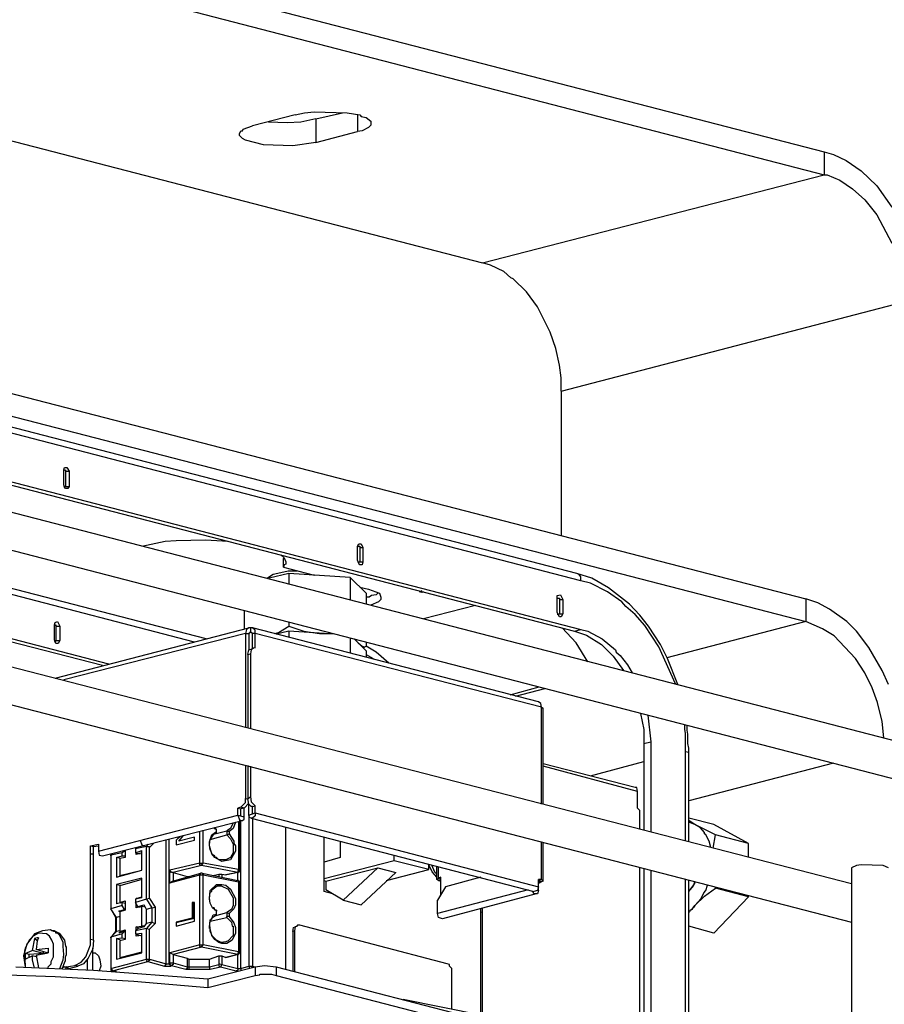
# Model space of a CAD drawing. Extents: x 0 to 103, y 9 to 98.
# Drawn here: x 31 to 41, y 70 to 82 of the extents above; entities that cross this region are included whole.
import ezdxf

# ---------------------------------------------------------------- set-up
doc = ezdxf.new("R2010")
doc.units = 0
doc.header["$MEASUREMENT"] = 0
doc.layers.get('0').update_dxf_attribs({"linetype": 'CONTINUOUS'})

msp = doc.modelspace()

# ---------------------------------------------------------------- linework, layer by layer
for p, q in [((23.236, 84.972), (40.64, 80.46)), ((23.236, 84.705), (40.64, 80.192)), ((22.314, 82.869), (36.635, 79.159)), ((34.439, 80.894), (33.94, 80.765)), ((34.439, 80.894), (34.549, 80.921)), ((34.549, 80.921), (34.66, 80.931)), ((34.66, 80.931), (35.047, 80.921)), ((34.679, 80.848), (34.992, 80.921)), ((35.047, 80.921), (35.195, 80.894)), ((35.168, 80.894), (35.168, 80.7)), ((35.195, 80.894), (35.214, 80.875)), ((35.214, 80.875), (35.269, 80.866)), ((35.269, 80.866), (35.324, 80.82)), ((33.829, 80.728), (33.94, 80.765)), ((34.346, 80.802), (34.125, 80.811)), ((34.503, 80.811), (34.346, 80.802)), ((34.679, 80.848), (34.503, 80.811)), ((34.679, 80.848), (34.679, 80.571)), ((35.297, 80.746), (35.223, 80.709)), ((35.324, 80.774), (35.297, 80.746)), ((35.324, 80.82), (35.324, 80.792)), ((35.324, 80.792), (35.324, 80.774)), ((33.784, 80.672), (33.802, 80.709)), ((33.784, 80.654), (33.784, 80.672)), ((33.82, 80.617), (33.784, 80.654)), ((33.802, 80.709), (33.82, 80.709)), ((33.82, 80.709), (33.829, 80.728)), ((34.679, 80.571), (35.168, 80.7)), ((35.223, 80.709), (35.168, 80.7)), ((33.857, 80.599), (33.82, 80.617)), ((34.069, 80.543), (33.857, 80.599)), ((34.411, 80.534), (34.069, 80.543)), ((34.679, 80.571), (34.411, 80.534)), ((40.64, 80.46), (40.64, 80.192)), ((40.64, 80.46), (40.75, 80.432)), ((40.75, 80.432), (40.898, 80.359)), ((40.898, 80.359), (41.073, 80.239)), ((36.635, 79.159), (40.64, 80.192)), ((40.64, 80.192), (40.676, 80.192)), ((40.676, 80.192), (40.824, 80.128)), ((41.073, 80.239), (41.258, 80.063)), ((40.824, 80.128), (40.972, 80.026)), ((41.258, 80.063), (41.433, 79.814)), ((40.972, 80.026), (41.119, 79.897)), ((41.119, 79.897), (41.258, 79.722)), ((41.258, 79.722), (41.433, 79.39)), ((23.448, 79.611), (40.427, 75.219)), ((23.448, 79.344), (40.427, 74.951)), ((36.727, 79.131), (36.635, 79.159)), ((36.884, 79.057), (36.727, 79.131)), ((36.967, 78.984), (36.884, 79.057)), ((36.994, 78.974), (36.967, 78.984)), ((37.152, 78.818), (36.994, 78.974)), ((37.281, 78.642), (37.152, 78.818)), ((37.557, 77.655), (41.562, 78.697)), ((37.742, 75.514), (25.672, 78.642)), ((37.788, 75.431), (25.719, 78.559)), ((37.428, 78.347), (37.281, 78.642)), ((37.493, 78.153), (37.428, 78.347)), ((37.539, 77.96), (37.493, 78.153)), ((25.645, 77.969), (37.715, 74.84)), ((25.719, 77.987), (37.788, 74.859)), ((37.557, 77.812), (37.539, 77.96)), ((37.557, 77.655), (37.557, 77.812)), ((37.557, 77.655), (37.557, 75.957)), ((26.3, 77.48), (46.619, 72.22)), ((26.189, 77.064), (46.517, 71.796)), ((31.726, 76.732), (31.735, 76.76)), ((31.726, 76.557), (31.726, 76.732)), ((31.726, 76.723), (31.744, 76.732)), ((31.735, 76.76), (31.763, 76.76)), ((31.744, 76.732), (31.744, 76.714)), ((31.744, 76.714), (31.79, 76.714)), ((31.744, 76.714), (31.744, 76.538)), ((31.763, 76.76), (31.79, 76.714)), ((31.79, 76.714), (31.79, 76.538)), ((33.396, 74.748), (26.152, 76.621)), ((33.258, 74.711), (26.152, 76.557)), ((31.735, 76.529), (31.726, 76.557)), ((31.744, 76.538), (31.735, 76.529)), ((31.735, 76.529), (31.735, 76.538)), ((31.744, 76.511), (31.735, 76.529)), ((31.744, 76.538), (31.79, 76.538)), ((31.772, 76.511), (31.744, 76.511)), ((31.79, 76.538), (31.772, 76.511)), ((32.252, 74.453), (26.152, 76.031)), ((32.178, 74.435), (26.152, 75.994)), ((32.639, 75.837), (32.916, 75.893)), ((32.916, 75.893), (33.045, 75.902)), ((33.045, 75.902), (33.387, 75.911)), ((33.387, 75.911), (33.654, 75.893)), ((35.168, 75.837), (35.186, 75.865)), ((35.168, 75.671), (35.168, 75.837)), ((35.168, 75.819), (35.177, 75.837)), ((35.177, 75.837), (35.195, 75.837)), ((35.186, 75.865), (35.214, 75.865)), ((35.195, 75.837), (35.195, 75.819)), ((35.195, 75.819), (35.232, 75.819)), ((35.195, 75.819), (35.195, 75.653)), ((35.214, 75.865), (35.232, 75.819)), ((35.232, 75.819), (35.232, 75.653)), ((34.272, 75.736), (34.309, 75.699)), ((34.309, 75.699), (34.3, 75.69)), ((34.3, 75.588), (34.3, 75.69)), ((34.309, 75.699), (34.328, 75.653)), ((34.328, 75.653), (34.328, 75.625)), ((35.186, 75.634), (35.168, 75.671)), ((35.195, 75.653), (35.186, 75.643)), ((35.195, 75.653), (35.232, 75.653)), ((35.232, 75.653), (35.223, 75.616)), ((34.355, 75.542), (34.236, 75.514)), ((34.309, 75.616), (34.3, 75.588)), ((34.3, 75.588), (34.66, 75.496)), ((34.328, 75.625), (34.309, 75.616)), ((34.457, 75.542), (34.355, 75.542)), ((35.186, 75.643), (35.177, 75.643)), ((35.195, 75.616), (35.186, 75.634)), ((35.223, 75.616), (35.195, 75.616)), ((34.18, 75.505), (34.116, 75.459)), ((34.116, 75.459), (34.116, 75.468)), ((34.365, 75.514), (34.134, 75.459)), ((34.236, 75.514), (34.18, 75.505)), ((34.365, 75.514), (34.365, 75.394)), ((35.084, 75.468), (34.365, 75.514)), ((35.084, 75.468), (35.084, 75.21)), ((35.269, 75.283), (35.084, 75.468)), ((37.917, 75.459), (37.742, 75.514)), ((37.77, 75.505), (37.742, 75.514)), ((37.788, 75.477), (37.77, 75.505)), ((37.788, 75.431), (37.788, 75.477)), ((37.899, 75.403), (37.788, 75.431)), ((38.111, 75.348), (37.917, 75.459)), ((35.195, 75.357), (35.297, 75.33)), ((35.297, 75.33), (35.426, 75.283)), ((35.924, 75.311), (35.897, 75.302)), ((38.102, 75.302), (37.899, 75.403)), ((38.36, 75.154), (38.111, 75.348)), ((35.269, 75.283), (35.269, 75.154)), ((35.306, 75.237), (35.269, 75.237)), ((35.334, 75.256), (35.306, 75.237)), ((35.389, 75.265), (35.334, 75.256)), ((35.408, 75.283), (35.389, 75.265)), ((35.444, 75.21), (35.417, 75.182)), ((35.426, 75.283), (35.444, 75.237)), ((35.444, 75.237), (35.444, 75.21)), ((35.924, 75.293), (35.897, 75.302)), ((35.924, 75.293), (35.915, 75.302)), ((35.943, 75.302), (35.924, 75.293)), ((37.511, 75.256), (37.548, 75.265)), ((37.511, 75.228), (37.511, 75.256)), ((37.511, 75.062), (37.511, 75.228)), ((37.511, 75.228), (37.539, 75.228)), ((37.511, 75.219), (37.511, 75.228)), ((37.539, 75.228), (37.539, 75.21)), ((37.539, 75.21), (37.576, 75.21)), ((37.539, 75.21), (37.539, 75.043)), ((37.548, 75.265), (37.576, 75.21)), ((37.576, 75.21), (37.576, 75.043)), ((38.268, 75.182), (38.102, 75.302)), ((40.427, 75.219), (40.427, 74.951)), ((40.566, 75.173), (40.427, 75.219)), ((33.839, 75.08), (33.839, 74.868)), ((35.417, 75.182), (35.324, 75.145)), ((35.943, 74.988), (36.552, 75.145)), ((38.314, 75.127), (38.268, 75.182)), ((38.425, 75.034), (38.314, 75.127)), ((38.48, 75.025), (38.36, 75.154)), ((40.704, 75.099), (40.566, 75.173)), ((40.907, 74.951), (40.704, 75.099)), ((37.52, 75.034), (37.511, 75.062)), ((37.52, 75.034), (37.511, 75.034)), ((37.539, 75.043), (37.52, 75.034)), ((37.539, 75.006), (37.52, 75.034)), ((37.539, 75.043), (37.576, 75.043)), ((37.557, 75.006), (37.539, 75.006)), ((37.576, 75.043), (37.557, 75.006)), ((38.536, 74.905), (38.425, 75.034)), ((38.582, 74.896), (38.48, 75.025)), ((31.615, 74.914), (31.624, 74.942)), ((31.615, 74.739), (31.615, 74.914)), ((31.615, 74.905), (31.633, 74.914)), ((31.624, 74.942), (31.652, 74.951)), ((31.624, 74.287), (33.894, 74.877)), ((31.633, 74.914), (31.633, 74.896)), ((31.633, 74.896), (31.68, 74.896)), ((31.633, 74.896), (31.633, 74.73)), ((31.652, 74.951), (31.68, 74.896)), ((31.68, 74.896), (31.68, 74.73)), ((33.866, 74.859), (33.857, 74.813)), ((33.894, 74.877), (33.866, 74.859)), ((33.913, 74.877), (33.894, 74.877)), ((33.913, 74.877), (33.913, 74.822)), ((33.94, 74.877), (33.913, 74.877)), ((37.29, 74.01), (33.94, 74.877)), ((33.968, 74.85), (33.94, 74.877)), ((33.968, 74.813), (33.968, 74.85)), ((34.245, 74.822), (34.365, 74.896)), ((34.365, 74.942), (34.365, 74.896)), ((34.365, 74.896), (34.54, 74.84)), ((37.733, 74.702), (37.567, 74.877)), ((37.715, 74.84), (37.788, 74.859)), ((37.788, 74.859), (37.871, 74.84)), ((38.702, 74.656), (38.536, 74.905)), ((38.72, 74.684), (38.582, 74.896)), ((40.427, 74.951), (38.794, 74.527)), ((40.621, 74.868), (40.427, 74.951)), ((40.759, 74.785), (40.621, 74.868)), ((41.018, 74.84), (40.907, 74.951)), ((31.624, 74.711), (31.615, 74.739)), ((31.633, 74.73), (31.624, 74.711)), ((31.633, 74.73), (31.68, 74.73)), ((31.68, 74.73), (31.661, 74.693)), ((33.857, 74.813), (31.726, 74.269)), ((33.857, 74.813), (33.894, 74.813)), ((33.857, 74.813), (33.857, 73.715)), ((33.913, 74.822), (33.894, 74.813)), ((33.894, 74.813), (33.894, 74.619)), ((33.913, 74.822), (33.903, 74.822)), ((33.922, 74.822), (33.913, 74.822)), ((33.94, 74.813), (33.922, 74.822)), ((33.968, 74.813), (33.94, 74.813)), ((33.94, 74.628), (33.94, 74.813)), ((37.327, 73.946), (33.968, 74.813)), ((33.968, 74.638), (33.968, 74.813)), ((34.199, 74.813), (34.245, 74.822)), ((34.365, 74.84), (34.217, 74.804)), ((34.365, 74.84), (34.365, 74.767)), ((34.9, 74.804), (34.365, 74.84)), ((34.54, 74.84), (34.725, 74.813)), ((34.725, 74.813), (34.743, 74.813)), ((34.743, 74.813), (34.771, 74.813)), ((34.771, 74.813), (34.789, 74.813)), ((34.789, 74.813), (34.808, 74.813)), ((34.808, 74.813), (34.835, 74.813)), ((34.835, 74.813), (34.854, 74.813)), ((35.084, 74.758), (35.084, 74.582)), ((35.269, 74.61), (35.131, 74.748)), ((35.14, 74.739), (35.177, 74.702)), ((37.715, 74.84), (37.853, 74.794)), ((37.853, 74.794), (38.028, 74.684)), ((37.871, 74.84), (38.037, 74.748)), ((38.037, 74.748), (38.194, 74.619)), ((41.009, 74.518), (40.759, 74.785)), ((41.166, 74.647), (41.018, 74.84)), ((31.624, 74.711), (31.624, 74.721)), ((31.633, 74.693), (31.624, 74.711)), ((31.661, 74.693), (31.633, 74.693)), ((33.885, 74.564), (33.894, 74.619)), ((33.894, 74.619), (33.922, 74.628)), ((33.922, 74.619), (33.913, 74.573)), ((33.922, 74.628), (33.95, 74.638)), ((33.95, 74.638), (33.922, 74.619)), ((33.968, 74.647), (33.95, 74.638)), ((33.968, 74.638), (33.968, 74.647)), ((35.177, 74.702), (35.223, 74.665)), ((35.223, 74.665), (35.25, 74.656)), ((35.242, 74.647), (35.269, 74.665)), ((35.25, 74.656), (35.269, 74.665)), ((35.269, 74.711), (35.269, 74.665)), ((35.389, 74.591), (35.269, 74.665)), ((37.871, 74.481), (37.733, 74.702)), ((38.028, 74.684), (38.167, 74.545)), ((38.194, 74.619), (38.203, 74.591)), ((38.896, 74.222), (38.702, 74.656)), ((38.803, 74.518), (38.72, 74.684)), ((41.322, 74.379), (41.166, 74.647)), ((30.452, 74.591), (40.962, 71.878)), ((33.885, 74.564), (33.913, 74.573)), ((33.885, 74.564), (33.885, 73.706)), ((33.913, 74.573), (33.913, 73.696)), ((35.269, 74.61), (35.269, 74.536)), ((35.269, 74.564), (35.352, 74.518)), ((35.537, 74.462), (35.389, 74.591)), ((38.167, 74.545), (38.286, 74.379)), ((38.203, 74.591), (38.249, 74.554)), ((38.249, 74.554), (38.333, 74.444)), ((38.923, 74.213), (38.803, 74.518)), ((41.119, 74.351), (41.009, 74.518)), ((38.333, 74.444), (38.388, 74.351)), ((41.202, 74.176), (41.119, 74.351)), ((41.396, 74.213), (41.322, 74.379)), ((30.341, 74.176), (40.962, 71.426)), ((36.958, 74.093), (37.299, 74.185)), ((37.022, 74.075), (37.364, 74.167)), ((41.267, 74.001), (41.202, 74.176)), ((37.318, 73.992), (37.29, 74.01)), ((37.327, 73.946), (37.318, 73.992)), ((37.327, 72.81), (37.327, 73.946)), ((37.327, 73.946), (37.345, 73.936)), ((37.345, 72.81), (37.345, 73.936)), ((41.322, 73.779), (41.267, 74.001)), ((38.489, 73.872), (38.526, 73.687)), ((38.573, 73.853), (38.609, 73.539)), ((39.006, 73.687), (39.006, 73.743)), ((39.034, 73.678), (39.034, 73.733)), ((41.341, 73.586), (41.322, 73.779)), ((38.526, 73.687), (38.526, 73.521)), ((39.015, 73.641), (39.006, 73.687)), ((39.015, 73.586), (39.015, 73.641)), ((39.015, 73.539), (39.015, 73.586)), ((39.043, 73.632), (39.034, 73.678)), ((39.043, 73.576), (39.043, 73.632)), ((39.043, 73.521), (39.043, 73.576)), ((38.526, 73.521), (38.609, 73.539)), ((38.526, 73.521), (38.526, 72.506)), ((38.609, 73.539), (38.609, 72.488)), ((39.015, 73.484), (39.015, 73.539)), ((39.015, 73.429), (39.015, 73.484)), ((39.052, 73.466), (39.043, 73.521)), ((39.052, 73.42), (39.052, 73.466)), ((39.015, 72.377), (39.015, 73.429)), ((39.015, 73.429), (39.052, 73.42)), ((39.052, 72.367), (39.052, 73.42)), ((33.857, 73.263), (33.857, 72.875)), ((33.885, 73.263), (33.885, 72.875)), ((33.913, 73.254), (33.913, 72.894)), ((38.425, 73.004), (37.345, 73.281)), ((38.452, 72.958), (37.345, 73.254)), ((37.899, 73.143), (38.526, 73.309)), ((40.75, 73.29), (39.052, 72.847)), ((38.443, 73.004), (38.425, 73.004)), ((38.452, 72.958), (38.443, 73.004)), ((33.885, 72.875), (33.913, 72.894)), ((33.913, 72.894), (33.922, 72.838)), ((38.452, 72.764), (38.452, 72.958)), ((33.802, 72.773), (33.765, 72.764)), ((33.802, 72.773), (33.857, 72.829)), ((33.839, 72.764), (33.802, 72.773)), ((33.894, 72.82), (33.839, 72.764)), ((33.885, 72.866), (33.857, 72.875)), ((33.857, 72.829), (33.857, 72.875)), ((33.894, 72.81), (33.885, 72.875)), ((33.894, 72.681), (33.894, 72.81)), ((33.922, 72.783), (33.894, 72.81)), ((33.922, 72.838), (33.968, 72.792)), ((33.94, 72.783), (33.922, 72.783)), ((33.94, 72.783), (33.968, 72.792)), ((33.94, 72.7), (33.94, 72.783)), ((33.968, 72.709), (33.968, 72.792)), ((32.132, 72.257), (33.765, 72.681)), ((33.765, 72.764), (33.802, 72.755)), ((33.765, 72.681), (33.765, 72.764)), ((33.765, 72.681), (33.839, 72.663)), ((33.765, 72.681), (33.784, 72.626)), ((33.839, 72.764), (33.802, 72.755)), ((33.802, 72.672), (33.802, 72.755)), ((33.839, 72.663), (33.839, 72.764)), ((33.839, 72.635), (33.839, 72.663)), ((33.894, 72.681), (33.968, 72.709)), ((33.894, 72.681), (33.894, 70.91)), ((33.903, 72.654), (33.894, 72.681)), ((33.922, 72.644), (33.903, 72.654)), ((33.968, 72.672), (33.94, 72.644)), ((33.968, 72.709), (37.29, 71.841)), ((33.968, 72.709), (33.968, 72.672)), ((38.48, 72.737), (38.452, 72.764)), ((38.48, 72.7), (38.48, 72.737)), ((38.48, 72.515), (38.48, 72.7)), ((32.178, 72.202), (33.82, 72.617)), ((33.71, 72.589), (33.682, 72.525)), ((33.737, 72.598), (33.71, 72.525)), ((33.774, 72.607), (33.774, 72.045)), ((33.784, 72.626), (33.82, 72.617)), ((33.784, 72.617), (33.784, 72.036)), ((33.802, 70.882), (33.802, 72.617)), ((33.82, 72.617), (33.839, 72.635)), ((33.922, 72.644), (37.235, 71.786)), ((33.94, 72.644), (33.922, 72.644)), ((33.94, 72.644), (33.94, 70.91)), ((34.328, 70.873), (34.328, 72.543)), ((39.348, 72.57), (39.052, 72.644)), ((39.126, 72.57), (39.052, 72.617)), ((39.126, 72.57), (39.052, 72.598)), ((39.191, 72.533), (39.126, 72.57)), ((39.366, 72.451), (39.126, 72.57)), ((39.754, 72.349), (39.348, 72.57)), ((33.082, 72.432), (33.045, 72.386)), ((33.091, 72.432), (33.045, 72.386)), ((33.073, 72.377), (33.128, 72.441)), ((33.258, 72.423), (33.073, 72.377)), ((33.258, 72.386), (33.258, 72.423)), ((33.322, 72.118), (33.322, 72.488)), ((33.359, 72.118), (33.359, 72.506)), ((33.433, 72.367), (33.461, 72.451)), ((33.442, 72.395), (33.488, 72.46)), ((33.442, 72.395), (33.636, 72.451)), ((33.461, 72.451), (33.516, 72.488)), ((33.516, 72.515), (33.488, 72.533)), ((33.498, 72.515), (33.488, 72.533)), ((33.488, 72.46), (33.516, 72.469)), ((33.516, 72.515), (33.498, 72.515)), ((33.498, 72.46), (33.636, 72.497)), ((33.516, 72.488), (33.516, 72.515)), ((33.516, 72.469), (33.516, 72.515)), ((33.516, 72.469), (33.516, 72.488)), ((33.682, 72.525), (33.636, 72.497)), ((33.636, 72.488), (33.636, 72.497)), ((33.636, 72.488), (33.636, 72.451)), ((33.663, 72.488), (33.636, 72.488)), ((33.636, 72.451), (33.663, 72.46)), ((33.636, 72.451), (33.682, 72.404)), ((33.71, 72.525), (33.663, 72.488)), ((33.663, 72.488), (33.663, 72.46)), ((33.663, 72.46), (33.719, 72.377)), ((34.78, 71.786), (34.78, 72.423)), ((39.237, 72.478), (39.191, 72.533)), ((39.237, 72.46), (39.237, 72.478)), ((39.255, 72.451), (39.237, 72.46)), ((39.292, 72.377), (39.255, 72.451)), ((39.338, 72.294), (39.366, 72.451)), ((39.754, 72.349), (39.366, 72.451)), ((32.039, 72.321), (32.132, 72.34)), ((32.039, 72.321), (32.076, 72.312)), ((32.039, 71.223), (32.039, 72.321)), ((32.076, 72.312), (32.132, 72.321)), ((32.076, 71.214), (32.076, 72.312)), ((32.132, 72.34), (32.132, 72.257)), ((32.695, 72.312), (32.565, 72.285)), ((32.584, 72.303), (32.565, 72.285)), ((32.621, 72.386), (32.639, 72.331)), ((32.639, 72.331), (32.667, 72.321)), ((32.713, 72.34), (32.695, 72.312)), ((32.695, 71.694), (32.695, 72.312)), ((32.695, 72.312), (32.732, 72.312)), ((32.778, 72.349), (32.732, 72.303)), ((32.732, 72.312), (32.732, 72.303)), ((32.732, 71.703), (32.732, 72.303)), ((32.925, 70.937), (32.925, 72.395)), ((32.962, 70.937), (32.962, 72.395)), ((33.045, 72.386), (33.045, 72.331)), ((33.045, 72.386), (33.045, 72.34)), ((33.045, 72.331), (33.258, 72.386)), ((33.433, 72.331), (33.442, 72.395)), ((33.433, 72.321), (33.433, 72.367)), ((33.442, 72.275), (33.433, 72.331)), ((33.461, 72.229), (33.433, 72.321)), ((33.682, 72.404), (33.71, 72.34)), ((33.71, 72.34), (33.71, 72.238)), ((33.719, 72.377), (33.719, 72.349)), ((33.719, 72.349), (33.737, 72.321)), ((33.737, 72.321), (33.737, 72.257)), ((34.965, 72.377), (34.965, 72.183)), ((37.327, 71.925), (37.327, 72.367)), ((37.345, 71.906), (37.345, 72.358)), ((39.311, 72.303), (39.292, 72.377)), ((39.754, 72.183), (39.754, 72.349)), ((32.039, 72.229), (32.076, 72.229)), ((32.132, 72.257), (32.141, 72.211)), ((32.141, 72.211), (32.178, 72.202)), ((32.409, 72.238), (32.279, 72.211)), ((32.279, 72.211), (32.298, 72.229)), ((32.279, 72.202), (32.298, 72.229)), ((32.279, 72.211), (32.279, 71.583)), ((32.279, 72.202), (32.279, 72.211)), ((32.279, 72.202), (32.279, 71.583)), ((32.344, 72.183), (32.409, 72.202)), ((32.436, 72.257), (32.409, 72.238)), ((32.409, 72.202), (32.409, 72.238)), ((32.409, 72.202), (32.445, 72.202)), ((32.445, 72.266), (32.445, 72.183)), ((32.565, 72.285), (32.565, 72.238)), ((32.565, 72.238), (32.639, 72.266)), ((32.565, 72.238), (32.621, 72.229)), ((32.575, 72.285), (32.575, 72.294)), ((32.575, 72.22), (32.575, 72.238)), ((32.639, 72.238), (32.575, 72.22)), ((32.639, 72.036), (32.639, 72.266)), ((33.47, 72.22), (33.442, 72.275)), ((33.498, 72.183), (33.461, 72.229)), ((33.498, 72.202), (33.47, 72.22)), ((33.498, 72.183), (33.498, 72.202)), ((33.737, 72.257), (33.682, 72.155)), ((33.71, 72.238), (33.682, 72.183)), ((35.601, 72.146), (35.601, 72.211)), ((32.344, 72.183), (32.344, 71.952)), ((32.39, 72.174), (32.344, 72.183)), ((32.445, 72.183), (32.381, 72.174)), ((32.381, 72.174), (32.381, 71.971)), ((33.322, 72.118), (32.971, 72.036)), ((33.34, 72.091), (33.008, 72.008)), ((33.322, 72.118), (33.359, 72.118)), ((33.322, 72.1), (33.322, 72.118)), ((33.34, 72.091), (33.322, 72.1)), ((33.34, 72.091), (33.359, 72.118)), ((33.765, 72.008), (33.34, 72.091)), ((33.774, 72.045), (33.359, 72.118)), ((33.516, 72.183), (33.498, 72.183)), ((33.58, 72.137), (33.498, 72.183)), ((33.544, 72.155), (33.516, 72.183)), ((33.571, 72.155), (33.544, 72.155)), ((33.627, 72.155), (33.571, 72.155)), ((33.682, 72.155), (33.58, 72.137)), ((33.682, 72.183), (33.627, 72.155)), ((34.965, 72.183), (34.78, 72.128)), ((35.601, 72.146), (34.78, 71.934)), ((36.007, 72.045), (35.601, 72.146)), ((36.007, 72.045), (36.007, 72.1)), ((36.044, 72.017), (36.007, 72.1)), ((36.035, 72.1), (36.072, 72.017)), ((36.1, 71.925), (36.1, 72.081)), ((36.118, 71.943), (36.118, 72.072)), ((41.018, 72.091), (40.962, 72.063)), ((41.073, 72.1), (41.018, 72.091)), ((41.332, 72.091), (41.073, 72.1)), ((41.396, 72.063), (41.332, 72.091)), ((32.344, 71.952), (32.639, 72.036)), ((32.381, 71.971), (32.639, 72.036)), ((32.39, 71.962), (32.381, 71.971)), ((32.971, 71.888), (32.971, 72.036)), ((32.99, 72.008), (32.971, 72.036)), ((32.971, 71.888), (33.322, 71.98)), ((33.008, 72.008), (32.99, 72.008)), ((32.999, 71.906), (33.331, 71.999)), ((33.008, 72.008), (33.008, 71.915)), ((33.008, 72.008), (33.174, 71.962)), ((33.174, 71.962), (33.174, 71.952)), ((33.174, 71.962), (33.193, 71.962)), ((33.322, 71.98), (33.331, 71.999)), ((33.322, 71.159), (33.322, 71.98)), ((33.322, 71.98), (33.359, 71.98)), ((33.34, 71.999), (33.331, 71.999)), ((33.35, 71.999), (33.34, 71.999)), ((33.35, 71.999), (33.765, 71.915)), ((33.35, 71.999), (33.359, 71.98)), ((33.359, 71.159), (33.359, 71.98)), ((33.359, 71.98), (33.774, 71.897)), ((33.479, 71.971), (33.544, 71.989)), ((33.544, 71.989), (33.544, 71.962)), ((33.544, 71.989), (33.58, 71.989)), ((33.58, 71.989), (33.58, 71.952)), ((33.58, 71.989), (33.627, 71.98)), ((33.765, 72.008), (33.627, 71.98)), ((33.636, 71.98), (33.627, 71.98)), ((33.765, 72.008), (33.636, 71.98)), ((33.765, 72.008), (33.774, 72.045)), ((33.765, 71.915), (33.765, 72.008)), ((33.765, 72.008), (33.774, 72.008)), ((33.784, 72.036), (33.774, 72.045)), ((33.774, 72.008), (33.774, 72.017)), ((33.774, 72.017), (33.784, 72.017)), ((33.784, 72.026), (33.784, 72.036)), ((33.784, 72.017), (33.784, 72.026)), ((34.798, 71.906), (35.408, 72.063)), ((35.001, 71.685), (35.408, 72.063)), ((35.62, 72.008), (35.214, 71.629)), ((35.408, 72.063), (35.62, 72.008)), ((35.509, 71.915), (36.007, 72.045)), ((36.1, 71.952), (36.044, 72.017)), ((36.072, 72.017), (36.1, 71.989)), ((38.48, 69.793), (38.48, 72.063)), ((38.526, 72.054), (38.526, 69.729)), ((38.609, 72.036), (38.609, 69.692)), ((40.962, 72.063), (40.962, 72.045)), ((40.962, 72.045), (40.962, 58.406)), ((32.639, 71.943), (32.344, 71.869)), ((32.344, 71.869), (32.344, 71.639)), ((32.344, 71.869), (32.39, 71.86)), ((32.639, 71.925), (32.381, 71.851)), ((32.381, 71.851), (32.381, 71.657)), ((32.639, 71.712), (32.639, 71.943)), ((32.971, 71.888), (32.999, 71.906)), ((33.442, 71.796), (33.516, 71.869)), ((33.461, 71.805), (33.525, 71.851)), ((33.516, 71.869), (33.58, 71.869)), ((33.525, 71.851), (33.571, 71.851)), ((33.571, 71.851), (33.654, 71.814)), ((33.58, 71.869), (33.627, 71.86)), ((33.627, 71.86), (33.682, 71.814)), ((33.774, 71.915), (33.765, 71.915)), ((33.765, 71.915), (33.774, 71.897)), ((33.774, 71.906), (33.774, 71.915)), ((33.784, 71.906), (33.774, 71.906)), ((33.774, 71.897), (33.774, 71.076)), ((33.784, 71.897), (33.774, 71.897)), ((33.784, 71.897), (33.784, 71.906)), ((33.784, 71.897), (33.784, 71.076)), ((34.78, 71.915), (34.798, 71.906)), ((34.798, 71.906), (34.798, 71.805)), ((36.1, 71.925), (36.118, 71.943)), ((36.118, 71.915), (36.1, 71.925)), ((36.201, 71.841), (36.109, 71.685)), ((36.146, 71.952), (36.118, 71.943)), ((36.146, 71.934), (36.118, 71.943)), ((36.146, 71.925), (36.118, 71.915)), ((36.118, 71.915), (36.146, 71.906)), ((36.146, 71.749), (36.146, 71.952)), ((36.616, 71.952), (36.201, 71.841)), ((37.29, 71.841), (37.281, 71.796)), ((37.327, 71.925), (37.29, 71.906)), ((37.29, 71.796), (37.29, 71.925)), ((37.327, 71.925), (37.29, 71.925)), ((37.29, 71.906), (37.299, 71.906)), ((37.299, 71.906), (37.29, 71.897)), ((37.327, 71.897), (37.29, 71.897)), ((37.327, 71.897), (37.29, 71.878)), ((37.327, 71.925), (37.345, 71.906)), ((37.345, 71.906), (37.327, 71.897)), ((39.015, 69.479), (39.015, 71.925)), ((39.052, 69.461), (39.052, 71.915)), ((39.052, 71.786), (39.126, 71.878)), ((39.052, 71.786), (39.108, 71.851)), ((39.108, 71.851), (39.126, 71.897)), ((39.126, 71.878), (39.126, 71.897)), ((39.255, 71.796), (39.274, 71.86)), ((39.366, 71.823), (39.366, 71.841)), ((33.433, 71.694), (33.442, 71.796)), ((33.433, 71.712), (33.442, 71.777)), ((33.442, 71.777), (33.461, 71.786)), ((33.461, 71.786), (33.461, 71.805)), ((33.654, 71.814), (33.71, 71.712)), ((33.682, 71.814), (33.737, 71.703)), ((34.882, 71.759), (34.78, 71.786)), ((35.001, 71.685), (34.798, 71.805)), ((37.17, 71.805), (36.109, 71.528)), ((37.262, 71.759), (36.164, 71.463)), ((37.235, 71.759), (37.225, 71.786)), ((37.281, 71.796), (37.235, 71.786)), ((37.262, 71.759), (37.235, 71.759)), ((37.281, 71.759), (37.262, 71.759)), ((37.29, 71.796), (37.281, 71.796)), ((37.29, 71.796), (37.281, 71.759)), ((39.126, 71.62), (39.237, 71.731)), ((39.2, 71.703), (39.228, 71.768)), ((39.228, 71.768), (39.255, 71.796)), ((39.237, 71.731), (39.366, 71.823)), ((39.754, 71.722), (39.366, 71.823)), ((39.754, 71.722), (39.754, 71.74)), ((32.409, 71.62), (32.279, 71.583)), ((32.409, 71.657), (32.344, 71.639)), ((32.381, 71.657), (32.445, 71.675)), ((32.39, 71.648), (32.381, 71.657)), ((32.409, 71.62), (32.409, 71.657)), ((32.409, 71.657), (32.445, 71.648)), ((32.436, 71.574), (32.409, 71.62)), ((32.445, 71.675), (32.445, 71.565)), ((32.639, 71.712), (32.565, 71.694)), ((32.565, 71.694), (32.565, 71.657)), ((32.695, 71.694), (32.565, 71.657)), ((32.593, 71.611), (32.565, 71.657)), ((32.575, 71.703), (32.639, 71.722)), ((32.584, 71.703), (32.575, 71.703)), ((32.575, 71.592), (32.575, 71.648)), ((32.639, 71.611), (32.575, 71.592)), ((32.593, 71.611), (32.667, 71.629)), ((32.593, 71.611), (32.621, 71.602)), ((32.639, 71.38), (32.639, 71.611)), ((32.685, 71.602), (32.639, 71.611)), ((32.695, 71.574), (32.667, 71.629)), ((32.732, 71.703), (32.695, 71.694)), ((32.695, 71.694), (32.759, 71.592)), ((32.732, 71.703), (32.796, 71.602)), ((33.23, 71.657), (33.23, 71.473)), ((33.258, 71.657), (33.23, 71.657)), ((33.23, 71.657), (33.239, 71.657)), ((33.239, 71.657), (33.239, 71.463)), ((33.258, 71.657), (33.239, 71.657)), ((33.258, 71.436), (33.258, 71.657)), ((33.442, 71.648), (33.433, 71.712)), ((33.442, 71.648), (33.433, 71.694)), ((33.47, 71.592), (33.442, 71.648)), ((33.71, 71.62), (33.691, 71.574)), ((33.71, 71.712), (33.71, 71.62)), ((33.737, 71.629), (33.719, 71.583)), ((33.737, 71.703), (33.737, 71.629)), ((35.001, 71.685), (35.214, 71.629)), ((36.109, 71.528), (36.109, 71.685)), ((39.089, 71.574), (39.126, 71.62)), ((39.126, 71.62), (39.117, 71.602)), ((39.126, 71.62), (39.2, 71.703)), ((39.348, 71.297), (39.754, 71.722)), ((32.344, 71.482), (32.279, 71.583)), ((32.335, 71.482), (32.279, 71.583)), ((32.372, 71.556), (32.436, 71.574)), ((32.39, 71.546), (32.372, 71.556)), ((32.381, 71.546), (32.372, 71.556)), ((32.445, 71.565), (32.381, 71.546)), ((32.381, 71.546), (32.381, 71.315)), ((32.436, 71.574), (32.445, 71.574)), ((32.759, 71.592), (32.695, 71.574)), ((32.695, 71.408), (32.695, 71.574)), ((32.759, 71.592), (32.796, 71.602)), ((32.759, 71.592), (32.759, 71.426)), ((32.796, 71.602), (32.796, 71.408)), ((33.461, 71.463), (33.479, 71.51)), ((33.488, 71.592), (33.47, 71.592)), ((33.516, 71.556), (33.47, 71.592)), ((33.47, 71.482), (33.516, 71.51)), ((33.479, 71.51), (33.516, 71.519)), ((33.498, 71.565), (33.488, 71.592)), ((33.516, 71.565), (33.498, 71.565)), ((33.498, 71.5), (33.636, 71.537)), ((33.516, 71.565), (33.516, 71.556)), ((33.516, 71.519), (33.516, 71.556)), ((33.516, 71.51), (33.516, 71.556)), ((33.516, 71.51), (33.516, 71.519)), ((33.691, 71.574), (33.636, 71.537)), ((33.636, 71.537), (33.636, 71.491)), ((33.636, 71.537), (33.663, 71.528)), ((33.719, 71.583), (33.663, 71.528)), ((33.663, 71.528), (33.663, 71.491)), ((36.118, 71.482), (36.109, 71.528)), ((36.616, 71.574), (36.607, 71.583)), ((36.616, 71.565), (36.616, 71.574)), ((36.616, 71.556), (36.616, 71.565)), ((36.616, 71.546), (36.616, 71.556)), ((36.635, 71.546), (36.616, 71.537)), ((36.616, 71.537), (36.616, 71.546)), ((36.616, 70.374), (36.616, 71.537)), ((36.635, 71.583), (36.635, 71.592)), ((36.635, 71.574), (36.635, 71.583)), ((36.635, 71.565), (36.635, 71.574)), ((36.635, 71.556), (36.635, 71.565)), ((36.635, 71.546), (36.635, 71.556)), ((36.635, 70.374), (36.635, 71.546)), ((39.052, 71.556), (39.089, 71.574)), ((39.062, 71.546), (39.052, 71.537)), ((39.071, 71.565), (39.062, 71.546)), ((39.089, 71.574), (39.071, 71.565)), ((39.099, 71.592), (39.089, 71.574)), ((39.117, 71.602), (39.099, 71.592)), ((32.335, 71.315), (32.335, 71.482)), ((32.344, 71.482), (32.335, 71.482)), ((32.381, 71.491), (32.344, 71.482)), ((32.344, 71.315), (32.344, 71.482)), ((32.575, 71.371), (32.639, 71.38)), ((32.667, 71.38), (32.639, 71.38)), ((32.667, 71.371), (32.695, 71.408)), ((32.759, 71.426), (32.695, 71.352)), ((32.759, 71.426), (32.695, 71.408)), ((32.796, 71.408), (32.732, 71.343)), ((32.759, 71.426), (32.796, 71.408)), ((33.23, 71.473), (33.045, 71.426)), ((33.239, 71.463), (33.045, 71.417)), ((33.045, 71.38), (33.258, 71.436)), ((33.045, 71.426), (33.045, 71.38)), ((33.045, 71.426), (33.045, 71.417)), ((33.045, 71.417), (33.045, 71.38)), ((33.23, 71.473), (33.239, 71.463)), ((33.433, 71.352), (33.442, 71.454)), ((33.433, 71.371), (33.442, 71.436)), ((33.442, 71.436), (33.636, 71.482)), ((33.442, 71.436), (33.47, 71.482)), ((33.442, 71.454), (33.461, 71.463)), ((33.663, 71.491), (33.636, 71.491)), ((33.636, 71.482), (33.636, 71.491)), ((33.636, 71.482), (33.691, 71.426)), ((33.663, 71.491), (33.719, 71.417)), ((33.691, 71.426), (33.7, 71.38)), ((33.7, 71.38), (33.71, 71.38)), ((33.71, 71.38), (33.71, 71.27)), ((33.719, 71.417), (33.737, 71.362)), ((34.42, 71.362), (34.457, 71.38)), ((34.457, 71.38), (34.439, 71.371)), ((34.466, 71.389), (34.457, 71.38)), ((34.494, 71.389), (34.466, 71.389)), ((36.219, 70.937), (34.494, 71.389)), ((36.164, 71.463), (36.118, 71.482)), ((39.348, 71.297), (39.052, 71.38)), ((31.384, 71.288), (31.292, 71.168)), ((31.43, 71.297), (31.366, 71.26)), ((31.477, 71.325), (31.384, 71.288)), ((31.523, 71.288), (31.43, 71.297)), ((31.569, 71.334), (31.477, 71.325)), ((31.559, 71.26), (31.523, 71.288)), ((31.587, 71.325), (31.569, 71.334)), ((31.596, 71.325), (31.587, 71.325)), ((31.615, 71.325), (31.587, 71.325)), ((31.606, 71.325), (31.596, 71.325)), ((31.606, 71.315), (31.606, 71.325)), ((31.615, 71.315), (31.606, 71.315)), ((31.615, 71.325), (31.67, 71.297)), ((31.633, 71.315), (31.615, 71.315)), ((31.633, 71.297), (31.633, 71.315)), ((31.652, 71.297), (31.633, 71.297)), ((31.68, 71.27), (31.652, 71.297)), ((31.67, 71.297), (31.735, 71.214)), ((31.717, 71.186), (31.68, 71.27)), ((32.279, 71.251), (32.344, 71.315)), ((32.279, 71.242), (32.335, 71.315)), ((32.409, 71.288), (32.279, 71.251)), ((32.344, 71.315), (32.335, 71.315)), ((32.381, 71.325), (32.344, 71.315)), ((32.372, 71.297), (32.39, 71.315)), ((32.436, 71.315), (32.372, 71.297)), ((32.381, 71.315), (32.445, 71.334)), ((32.418, 71.307), (32.381, 71.315)), ((32.436, 71.315), (32.409, 71.288)), ((32.409, 71.242), (32.409, 71.288)), ((32.436, 71.315), (32.445, 71.315)), ((32.445, 71.334), (32.445, 71.223)), ((32.593, 71.352), (32.565, 71.325)), ((32.695, 71.352), (32.565, 71.325)), ((32.565, 71.325), (32.565, 71.288)), ((32.565, 71.288), (32.639, 71.297)), ((32.565, 71.288), (32.621, 71.27)), ((32.575, 71.325), (32.575, 71.371)), ((32.611, 71.352), (32.575, 71.371)), ((32.575, 71.26), (32.575, 71.288)), ((32.639, 71.27), (32.575, 71.26)), ((32.667, 71.371), (32.593, 71.352)), ((32.639, 71.067), (32.639, 71.297)), ((32.695, 70.993), (32.695, 71.352)), ((32.695, 71.352), (32.732, 71.343)), ((32.732, 70.993), (32.732, 71.343)), ((33.442, 71.371), (33.433, 71.371)), ((33.442, 71.352), (33.433, 71.352)), ((33.442, 71.315), (33.442, 71.371)), ((33.461, 71.27), (33.442, 71.352)), ((33.47, 71.26), (33.442, 71.315)), ((33.498, 71.223), (33.461, 71.27)), ((33.71, 71.27), (33.654, 71.205)), ((33.737, 71.297), (33.7, 71.214)), ((33.737, 71.362), (33.737, 71.297)), ((34.411, 71.315), (34.42, 71.362)), ((34.429, 71.325), (34.411, 71.315)), ((34.411, 71.315), (34.411, 70.854)), ((34.439, 71.371), (34.429, 71.325)), ((34.429, 71.325), (34.429, 70.845)), ((31.292, 71.168), (31.255, 71.03)), ((31.32, 71.214), (31.274, 71.122)), ((31.366, 71.26), (31.32, 71.214)), ((31.384, 71.233), (31.356, 71.094)), ((31.412, 71.242), (31.384, 71.233)), ((31.412, 71.205), (31.384, 71.233)), ((31.412, 71.205), (31.403, 71.103)), ((31.43, 71.242), (31.412, 71.242)), ((31.43, 71.242), (31.412, 71.205)), ((31.412, 71.205), (31.421, 71.214)), ((31.421, 71.205), (31.412, 71.205)), ((31.587, 71.214), (31.559, 71.26)), ((31.606, 71.168), (31.587, 71.214)), ((31.606, 71.02), (31.606, 71.168)), ((31.717, 71.14), (31.717, 71.186)), ((31.735, 71.214), (31.744, 71.14)), ((31.984, 71.02), (32.039, 71.159)), ((32.076, 71.214), (32.039, 71.223)), ((32.039, 71.159), (32.039, 71.223)), ((32.076, 71.214), (32.067, 71.113)), ((32.279, 71.251), (32.279, 70.882)), ((32.279, 71.242), (32.279, 71.251)), ((32.279, 71.242), (32.279, 70.882)), ((32.344, 71.233), (32.409, 71.242)), ((32.344, 71.233), (32.344, 70.993)), ((32.39, 71.214), (32.344, 71.233)), ((32.445, 71.223), (32.381, 71.205)), ((32.381, 71.205), (32.381, 71.011)), ((32.409, 71.242), (32.445, 71.233)), ((33.322, 71.159), (32.971, 71.067)), ((33.322, 71.159), (33.359, 71.159)), ((33.322, 71.14), (33.322, 71.159)), ((33.34, 71.131), (33.359, 71.159)), ((33.774, 71.076), (33.359, 71.159)), ((33.516, 71.214), (33.47, 71.26)), ((33.544, 71.186), (33.498, 71.223)), ((33.571, 71.186), (33.516, 71.214)), ((33.58, 71.177), (33.544, 71.186)), ((33.627, 71.196), (33.571, 71.186)), ((33.636, 71.177), (33.58, 71.177)), ((33.654, 71.205), (33.627, 71.196)), ((33.7, 71.214), (33.636, 71.177)), ((31.274, 71.122), (31.264, 71.085)), ((31.264, 71.085), (31.274, 70.9)), ((31.274, 71.057), (31.356, 71.094)), ((31.32, 71.048), (31.274, 71.057)), ((31.274, 71.057), (31.274, 71.048)), ((31.274, 71.048), (31.274, 71.039)), ((31.274, 71.039), (31.274, 71.02)), ((31.486, 71.057), (31.32, 71.048)), ((31.32, 71.02), (31.32, 71.048)), ((31.486, 71.057), (31.356, 71.094)), ((31.403, 71.103), (31.541, 71.122)), ((31.532, 71.067), (31.403, 71.103)), ((31.403, 71.039), (31.541, 71.067)), ((31.403, 71.039), (31.43, 70.891)), ((31.486, 71.067), (31.486, 71.076)), ((31.486, 71.057), (31.532, 71.067)), ((31.486, 71.057), (31.486, 71.067)), ((31.523, 71.067), (31.532, 71.067)), ((31.541, 71.076), (31.532, 71.067)), ((31.541, 71.122), (31.541, 71.067)), ((31.726, 71.048), (31.717, 71.14)), ((31.717, 70.983), (31.726, 71.048)), ((31.744, 71.14), (31.753, 71.14)), ((31.744, 71.02), (31.753, 71.039)), ((31.753, 71.14), (31.753, 71.039)), ((32.067, 71.113), (32.012, 71.002)), ((32.067, 70.863), (32.067, 71.122)), ((32.067, 71.067), (32.076, 71.067)), ((32.076, 71.067), (32.095, 71.067)), ((32.095, 71.067), (32.132, 71.03)), ((32.344, 70.993), (32.639, 71.067)), ((32.381, 71.011), (32.639, 71.076)), ((32.971, 70.947), (32.971, 71.067)), ((33.008, 71.048), (32.971, 71.067)), ((33.34, 71.131), (33.008, 71.048)), ((33.008, 71.048), (33.008, 70.947)), ((33.008, 71.048), (33.174, 71.002)), ((33.34, 71.131), (33.322, 71.14)), ((33.765, 71.048), (33.34, 71.131)), ((33.765, 71.048), (33.627, 71.011)), ((33.765, 71.048), (33.636, 71.011)), ((33.765, 71.048), (33.774, 71.076)), ((33.765, 70.882), (33.765, 71.048)), ((33.765, 71.048), (33.774, 71.048)), ((33.784, 71.076), (33.774, 71.076)), ((33.774, 71.048), (33.774, 71.057)), ((33.774, 71.057), (33.784, 71.057)), ((33.784, 71.067), (33.784, 71.076)), ((33.784, 71.057), (33.784, 71.067)), ((31.255, 71.03), (31.274, 70.9)), ((31.274, 70.993), (31.356, 71.03)), ((31.274, 71.02), (31.274, 71.011)), ((31.274, 71.011), (31.274, 71.002)), ((31.274, 71.002), (31.274, 70.993)), ((31.403, 71.02), (31.356, 71.03)), ((31.356, 71.03), (31.356, 70.983)), ((31.356, 70.983), (31.375, 70.9)), ((31.541, 70.9), (31.578, 70.937)), ((31.578, 70.965), (31.606, 71.02)), ((31.578, 70.937), (31.578, 70.965)), ((31.68, 70.882), (31.717, 70.983)), ((31.717, 70.9), (31.726, 70.928)), ((31.726, 70.928), (31.735, 70.947)), ((31.735, 70.947), (31.744, 70.974)), ((31.744, 70.993), (31.744, 71.02)), ((31.744, 70.974), (31.744, 70.993)), ((31.753, 70.9), (31.855, 70.919)), ((31.855, 70.919), (31.929, 70.956)), ((31.892, 70.91), (31.855, 70.919)), ((31.956, 70.937), (31.892, 70.91)), ((31.929, 70.956), (31.984, 71.02)), ((32.012, 71.002), (31.956, 70.937)), ((32.003, 70.863), (32.003, 70.993)), ((32.132, 71.03), (32.15, 70.983)), ((32.15, 70.983), (32.159, 70.91)), ((32.279, 70.882), (32.695, 70.993)), ((32.298, 70.854), (32.713, 70.965)), ((32.39, 71.011), (32.381, 71.011)), ((32.695, 70.993), (32.695, 70.974)), ((32.695, 70.993), (32.732, 70.993)), ((32.695, 70.974), (32.713, 70.965)), ((32.732, 70.974), (32.713, 70.965)), ((32.713, 70.965), (32.907, 70.91)), ((32.732, 70.993), (32.925, 70.937)), ((32.732, 70.993), (32.732, 70.974)), ((32.925, 70.937), (32.907, 70.91)), ((32.925, 70.937), (32.962, 70.937)), ((32.962, 70.937), (32.971, 70.947)), ((32.962, 70.937), (32.981, 70.91)), ((32.971, 70.947), (32.971, 70.928)), ((32.971, 70.947), (33.008, 70.947)), ((32.971, 70.928), (32.99, 70.919)), ((32.981, 70.91), (32.99, 70.919)), ((33.008, 70.928), (32.99, 70.919)), ((32.99, 70.919), (33.156, 70.873)), ((33.008, 70.947), (33.174, 70.9)), ((33.008, 70.947), (33.008, 70.928)), ((33.174, 71.002), (33.174, 70.9)), ((33.174, 71.002), (33.193, 70.993)), ((33.193, 70.993), (33.193, 70.873)), ((33.193, 70.993), (33.433, 70.993)), ((33.433, 70.993), (33.544, 71.03)), ((33.433, 70.9), (33.433, 70.993)), ((33.433, 70.9), (33.544, 70.928)), ((33.544, 71.03), (33.544, 70.928)), ((33.544, 71.03), (33.58, 71.03)), ((33.544, 70.928), (33.553, 70.937)), ((33.544, 70.928), (33.544, 70.91)), ((33.553, 70.937), (33.58, 70.928)), ((33.58, 70.928), (33.562, 70.9)), ((33.58, 71.03), (33.58, 70.928)), ((33.58, 71.03), (33.627, 71.011)), ((33.58, 70.928), (33.765, 70.882)), ((33.636, 71.011), (33.627, 71.011)), ((33.968, 70.9), (34.079, 70.919)), ((34.079, 70.919), (34.217, 70.9)), ((36.247, 70.928), (36.219, 70.937)), ((36.247, 70.91), (36.247, 70.928)), ((30.701, 70.817), (31.624, 70.79)), ((31.163, 70.9), (32.076, 70.863)), ((31.375, 70.9), (31.384, 70.9)), ((31.541, 70.882), (31.541, 70.9)), ((31.707, 70.882), (31.717, 70.9)), ((31.717, 70.891), (31.717, 70.9)), ((31.717, 70.9), (31.735, 70.9)), ((31.772, 70.882), (31.735, 70.9)), ((31.735, 70.9), (31.753, 70.9)), ((31.744, 70.882), (31.753, 70.891)), ((31.79, 70.882), (31.753, 70.9)), ((31.79, 70.882), (31.772, 70.882)), ((31.79, 70.882), (31.892, 70.91)), ((32.076, 70.863), (33.414, 70.762)), ((32.159, 70.91), (32.141, 70.854)), ((32.279, 70.882), (32.279, 70.873)), ((32.279, 70.882), (32.298, 70.854)), ((32.279, 70.873), (32.279, 70.863)), ((32.279, 70.863), (32.289, 70.854)), ((32.289, 70.854), (32.298, 70.854)), ((32.344, 70.845), (32.298, 70.854)), ((32.335, 70.845), (32.298, 70.854)), ((32.907, 70.91), (32.981, 70.91)), ((33.174, 70.882), (33.156, 70.873)), ((33.156, 70.873), (33.193, 70.873)), ((33.174, 70.9), (33.174, 70.882)), ((33.174, 70.9), (33.193, 70.9)), ((33.193, 70.9), (33.433, 70.9)), ((33.193, 70.873), (33.442, 70.873)), ((33.414, 70.762), (33.968, 70.9)), ((33.433, 70.9), (33.433, 70.873)), ((33.433, 70.873), (33.442, 70.873)), ((33.442, 70.873), (33.562, 70.9)), ((33.544, 70.91), (33.562, 70.9)), ((33.562, 70.9), (33.747, 70.854)), ((33.765, 70.863), (33.747, 70.854)), ((33.747, 70.854), (33.765, 70.854)), ((33.765, 70.882), (33.765, 70.863)), ((33.765, 70.882), (33.802, 70.882)), ((33.802, 70.882), (33.894, 70.91)), ((33.802, 70.882), (33.802, 70.854)), ((33.894, 70.91), (33.903, 70.882)), ((33.894, 70.91), (33.94, 70.91)), ((33.94, 70.91), (33.931, 70.891)), ((33.94, 70.91), (33.968, 70.9)), ((33.968, 70.9), (33.968, 70.799)), ((33.968, 70.799), (34.024, 70.808)), ((34.024, 70.817), (34.162, 70.817)), ((34.024, 70.808), (34.024, 70.817)), ((34.162, 70.817), (34.217, 70.799)), ((34.217, 70.9), (34.217, 70.799)), ((34.217, 70.9), (38.471, 69.802)), ((36.275, 70.882), (36.247, 70.91)), ((36.275, 70.845), (36.275, 70.882)), ((36.275, 70.402), (36.275, 70.845)), ((31.624, 70.79), (32.547, 70.734)), ((32.547, 70.734), (33.414, 70.66)), ((33.414, 70.66), (33.968, 70.799)), ((33.414, 70.762), (33.414, 70.66)), ((34.217, 70.799), (38.471, 69.701)), ((35.703, 70.522), (36.616, 70.338))]:
    msp.add_line(p, q)

doc.saveas('drawing.dxf')
